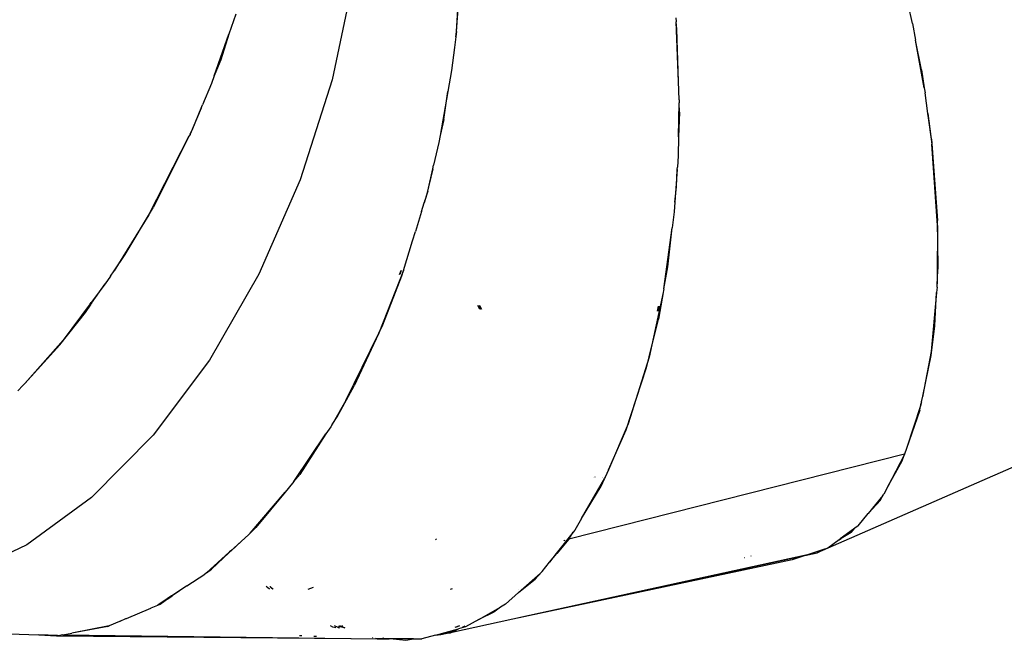
# Model space of a CAD drawing. Extents: x -7743 to 7743, y -8477 to 8477.
# Drawn here: x 1304 to 1907, y 2397 to 2777 of the extents above; entities that cross this region are included whole.
import ezdxf

# ---------------------------------------------------------------- set-up
doc = ezdxf.new("R2010")
doc.units = 0
doc.layers.get('0').update_dxf_attribs({"linetype": 'CONTINUOUS'})

# ---------------------------------------------------------------- blocks, each defined once
blk = doc.blocks.new('005595')
for p, q in [((1508.33, 2803.53), (1495.07, 2740.6)), ((1571.18, 2770.13), (1572.43, 2786.94)), ((1571.18, 2770.13), (1572.3, 2786.93)), ((1850.72, 2775.16), (1848.07, 2786.93)), ((1436.08, 2780.79), (1431.79, 2768.58)), ((1705.66, 2778.52), (1705.88, 2776.4)), ((1705.88, 2776.4), (1705.9, 2776.09)), ((1706.33, 2771.6), (1705.9, 2776.09)), ((1707.32, 2739.59), (1705.9, 2776.09)), ((1571.18, 2770.13), (1569.99, 2760.39)), ((1570.96, 2766.94), (1571.18, 2770.13)), ((1707.32, 2739.59), (1706.33, 2771.6)), ((1850.72, 2775.16), (1852.59, 2764.89)), ((1422.8, 2743.04), (1431.79, 2768.58)), ((1431.79, 2768.58), (1426.75, 2752.78)), ((1570.96, 2766.94), (1569.99, 2760.39)), ((1856.32, 2746.66), (1852.59, 2764.89)), ((1857.9, 2735.66), (1852.59, 2764.89)), ((1569.99, 2760.39), (1568.27, 2746.37)), ((1426.75, 2752.78), (1422.8, 2743.04)), ((1568.27, 2746.37), (1566.03, 2733.55)), ((1856.32, 2746.66), (1857.9, 2735.66)), ((1422.8, 2743.04), (1421.19, 2738.46)), ((1495.07, 2740.6), (1475.49, 2679.36)), ((1421.19, 2738.46), (1415.58, 2725.23)), ((1707.76, 2728.35), (1707.32, 2739.59)), ((1857.9, 2735.66), (1858.46, 2732.57)), ((1566.03, 2733.55), (1561.28, 2706.46)), ((1563.5, 2716.39), (1566.03, 2733.55)), ((1707.76, 2728.35), (1707.72, 2726.49)), ((1860.1, 2720.06), (1858.46, 2732.57)), ((1414.8, 2723.33), (1407.99, 2707.35)), ((1409.73, 2710.82), (1414.8, 2723.33)), ((1414.8, 2723.33), (1415.58, 2725.23)), ((1707.34, 2705.74), (1707.72, 2726.49)), ((1707.9, 2720.73), (1707.72, 2726.49)), ((1563.5, 2716.39), (1561.28, 2706.46)), ((1707.9, 2720.73), (1707.34, 2705.74)), ((1860.1, 2720.06), (1862.59, 2701.12)), ((1860.52, 2717.44), (1860.1, 2720.06)), ((1862.4, 2704.37), (1860.52, 2717.44)), ((1407.99, 2707.35), (1409.73, 2710.82)), ((1382.68, 2657.91), (1407.47, 2706.31)), ((1407.47, 2706.31), (1385.53, 2662.6)), ((1407.94, 2707.23), (1407.47, 2706.31)), ((1407.99, 2707.35), (1407.94, 2707.23)), ((1561.28, 2706.46), (1560.54, 2702.27)), ((1707.34, 2705.74), (1707.13, 2694.13)), ((1862.4, 2704.37), (1866.16, 2654.53)), ((1560.54, 2702.27), (1557.22, 2688.25)), ((1866.06, 2651.46), (1862.59, 2701.12)), ((1707.13, 2694.13), (1706.65, 2687.13)), ((1556.72, 2686.03), (1552.86, 2669.91)), ((1553.69, 2672.46), (1556.72, 2686.03)), ((1556.72, 2686.03), (1557.22, 2688.25)), ((1706.55, 2685.69), (1705.17, 2665.71)), ((1706.19, 2674.98), (1706.6, 2685.77)), ((1706.6, 2685.77), (1706.55, 2685.69)), ((1706.6, 2685.77), (1706.65, 2687.13)), ((1475.49, 2679.36), (1450.16, 2621.57)), ((1705.17, 2665.71), (1706.19, 2674.98)), ((1552.86, 2669.91), (1551.86, 2666.66)), ((1553.69, 2672.46), (1551.89, 2666.6)), ((1368.24, 2633.59), (1385.53, 2662.6)), ((1549.86, 2659.99), (1551.48, 2665.26)), ((1551.63, 2665.89), (1551.45, 2665.32)), ((1551.48, 2665.26), (1551.45, 2665.32)), ((1551.48, 2665.26), (1551.66, 2665.83)), ((1551.78, 2666.4), (1551.63, 2665.89)), ((1551.63, 2665.89), (1551.66, 2665.83)), ((1551.66, 2665.83), (1551.81, 2666.33)), ((1551.86, 2666.66), (1551.78, 2666.4)), ((1551.78, 2666.4), (1551.81, 2666.33)), ((1551.81, 2666.33), (1551.89, 2666.6)), ((1551.89, 2666.6), (1551.86, 2666.66)), ((1705.17, 2665.71), (1704.76, 2659.75)), ((1382.68, 2657.91), (1361.41, 2623.69)), ((1549.8, 2659.94), (1546.06, 2647.74)), ((1549.8, 2659.94), (1549.86, 2659.99)), ((1704.76, 2659.75), (1703.43, 2649.95)), ((1698.38, 2612.65), (1703.43, 2649.95)), ((1700.8, 2626.04), (1703.43, 2649.95)), ((1866.06, 2651.46), (1865.86, 2620.28)), ((1866.41, 2625.79), (1866.16, 2654.53)), ((1544.33, 2641.97), (1546.06, 2647.74)), ((1538.74, 2623.9), (1544.33, 2641.97)), ((1361.41, 2623.69), (1368.24, 2633.59)), ((1698.38, 2612.65), (1700.8, 2626.04)), ((1866.08, 2620.06), (1866.41, 2625.79)), ((1359.28, 2620.27), (1355.84, 2615.64)), ((1359.28, 2620.27), (1361.41, 2623.69)), ((1450.16, 2621.57), (1419.8, 2568.89)), ((1538.74, 2623.9), (1523.65, 2585.41)), ((1526.09, 2590.6), (1537.75, 2620.58)), ((1536.43, 2621.46), (1537.32, 2623.86)), ((1537.46, 2623.87), (1536.6, 2621.46)), ((1537.75, 2620.58), (1538.74, 2623.9)), ((1865.86, 2619.6), (1865.85, 2618.88)), ((1865.86, 2620.28), (1866.08, 2620.06)), ((1865.86, 2620.28), (1865.86, 2620.17)), ((1866.08, 2619.96), (1865.86, 2620.17)), ((1865.86, 2620.17), (1865.86, 2619.6)), ((1865.86, 2619.6), (1866.05, 2619.42)), ((1866.01, 2618.71), (1866.05, 2619.42)), ((1866.05, 2619.42), (1866.08, 2619.96)), ((1866.08, 2619.96), (1866.08, 2620.06)), ((1355.84, 2615.64), (1347.43, 2604.31)), ((1347.63, 2603.73), (1355.84, 2615.64)), ((1865.82, 2613.53), (1865.53, 2610.33)), ((1865.82, 2613.53), (1865.83, 2615.67)), ((1865.85, 2618.88), (1865.83, 2615.67)), ((1865.83, 2615.67), (1866.01, 2618.71)), ((1866.01, 2618.71), (1865.85, 2618.88)), ((1697.96, 2610.33), (1689.33, 2570.82)), ((1697.96, 2610.33), (1695.02, 2594.05)), ((1698.24, 2611.59), (1697.96, 2610.33)), ((1698.38, 2612.65), (1698.24, 2611.59)), ((1865.53, 2610.33), (1862.24, 2574.17)), ((1864.37, 2590), (1865.53, 2610.33)), ((1346.68, 2603.31), (1330.27, 2581.21)), ((1343.79, 2598.17), (1346.88, 2602.65)), ((1346.68, 2603.31), (1347.29, 2604.13)), ((1346.68, 2603.31), (1346.88, 2602.65)), ((1346.92, 2602.71), (1346.68, 2603.31)), ((1346.88, 2602.65), (1346.92, 2602.71)), ((1346.92, 2602.71), (1347.48, 2603.52)), ((1347.43, 2604.31), (1347.29, 2604.13)), ((1347.29, 2604.13), (1347.48, 2603.52)), ((1347.63, 2603.73), (1347.43, 2604.31)), ((1347.48, 2603.52), (1347.63, 2603.73)), ((1585.64, 2600.12), (1584.42, 2602.35)), ((1586.57, 2600.11), (1585.2, 2602.35)), ((1585.31, 2602.35), (1586.63, 2600.11)), ((1694.51, 2598.97), (1695.12, 2601.99)), ((1695.33, 2601.98), (1694.77, 2598.97)), ((1328.17, 2578.33), (1343.79, 2598.17)), ((1585.69, 2600.12), (1585.64, 2600.12)), ((1523.65, 2585.41), (1526.09, 2590.6)), ((1689.41, 2571), (1695.02, 2594.05)), ((1862.13, 2571.84), (1864.37, 2590)), ((1503.51, 2544.26), (1523.45, 2584.98)), ((1523.45, 2584.98), (1508.53, 2553.21)), ((1523.61, 2585.32), (1523.45, 2584.98)), ((1523.65, 2585.41), (1523.61, 2585.32)), ((1330.27, 2581.21), (1306.64, 2554.67)), ((1306.64, 2554.67), (1328.17, 2578.33)), ((1689.33, 2570.82), (1689.41, 2571)), ((1857.01, 2546.83), (1862.13, 2571.84)), ((1862.24, 2574.17), (1857.08, 2547.4)), ((1419.8, 2568.89), (1385.29, 2522.84)), ((1689.33, 2570.82), (1676.49, 2529.93)), ((1687.81, 2564.4), (1689.33, 2570.82)), ((1675.36, 2526.3), (1687.81, 2564.4)), ((1305.51, 2553.39), (1302.49, 2550)), ((1305.51, 2553.39), (1306, 2553.94)), ((1306, 2553.94), (1306.64, 2554.67)), ((1498.07, 2534.2), (1508.53, 2553.21)), ((2012.2, 2547.13), (1792.28, 2450.77)), ((1856.3, 2543.38), (1857.01, 2546.83)), ((1857.08, 2547.4), (1857.01, 2546.83)), ((1503.51, 2544.26), (1495.02, 2529.5)), ((1855.79, 2541.54), (1847.1, 2514.85)), ((1855.3, 2538.5), (1855.94, 2541.61)), ((1855.85, 2541.71), (1855.79, 2541.54)), ((1855.94, 2541.61), (1855.79, 2541.54)), ((1856.15, 2542.63), (1855.85, 2541.71)), ((1855.85, 2541.71), (1855.97, 2541.77)), ((1855.94, 2541.61), (1855.97, 2541.77)), ((1855.97, 2541.77), (1856.15, 2542.63)), ((1856.17, 2542.7), (1856.15, 2542.63)), ((1856.3, 2543.38), (1856.17, 2542.7)), ((1855.24, 2538.21), (1847.1, 2514.85)), ((1855.24, 2538.21), (1855.3, 2538.5)), ((1495.02, 2529.5), (1494.16, 2528.01)), ((1495.02, 2529.5), (1498.07, 2534.2)), ((1676.49, 2529.93), (1664.37, 2501.6)), ((1385.29, 2522.84), (1347.61, 2484.74)), ((1471.66, 2494.65), (1491.24, 2523.68)), ((1491.24, 2523.68), (1475.16, 2498.91)), ((1494.16, 2528.01), (1491.24, 2523.68)), ((1664.37, 2501.6), (1675.36, 2526.3)), ((1845.92, 2511.23), (1640.16, 2459.16)), ((1845.67, 2510.74), (1835.73, 2491.55)), ((1844.45, 2507.25), (1845.67, 2510.74)), ((1845.92, 2511.23), (1845.67, 2510.74)), ((1847.1, 2514.85), (1845.92, 2511.23)), ((1841.41, 2501.78), (1844.45, 2507.25)), ((1471.66, 2494.65), (1475.16, 2498.91)), ((1664.37, 2501.6), (1662.45, 2497.13)), ((1835.73, 2491.55), (1841.38, 2501.72)), ((1841.38, 2501.72), (1841.41, 2501.78)), ((1470.85, 2493.45), (1466.27, 2488.1)), ((1471.66, 2494.65), (1470.85, 2493.45)), ((1647.93, 2471.92), (1662.12, 2496.56)), ((1655.37, 2497.13), (1655.4, 2497.14)), ((1656.15, 2497.44), (1656.32, 2497.5)), ((1659.97, 2491.71), (1662.12, 2496.56)), ((1660.79, 2497.16), (1660.82, 2497.23)), ((1661.04, 2497.22), (1661, 2497.15)), ((1662.41, 2497.06), (1662.12, 2496.56)), ((1662.35, 2497.07), (1662.38, 2497.14)), ((1662.45, 2497.13), (1662.41, 2497.06)), ((1444.73, 2462.92), (1466.27, 2488.1)), ((1466.27, 2488.1), (1448.33, 2466.29)), ((1647.93, 2471.92), (1659.97, 2491.71)), ((1832.56, 2485.93), (1833.28, 2486.82)), ((1835.73, 2491.55), (1833.28, 2486.82)), ((1347.61, 2484.74), (1307.86, 2455.69)), ((1832.56, 2485.93), (1823.57, 2474.87)), ((1823.57, 2474.87), (1831.1, 2483.21)), ((1831.1, 2483.21), (1831.91, 2484.68)), ((1831.91, 2484.68), (1832.56, 2485.93)), ((1817.47, 2467.35), (1823.57, 2474.87)), ((1647.93, 2471.92), (1643.77, 2464.7)), ((1444.73, 2462.92), (1443.97, 2462.03)), ((1444.73, 2462.92), (1448.33, 2466.29)), ((1642.76, 2463.43), (1632.45, 2450.38)), ((1640.16, 2459.16), (1642.76, 2463.43)), ((1643.77, 2464.7), (1642.76, 2463.43)), ((1815.51, 2465.93), (1806.49, 2459.37)), ((1813.1, 2463.26), (1806.98, 2459.58)), ((1813.1, 2463.26), (1815.51, 2465.93)), ((1817.47, 2467.35), (1815.51, 2465.93)), ((1439.29, 2457.83), (1432.96, 2452.15)), ((1433.08, 2452.03), (1439.29, 2457.83)), ((1443.97, 2462.03), (1439.29, 2457.83)), ((1558.35, 2459.11), (1559.06, 2459.38)), ((1640.16, 2459.16), (1632.85, 2450.52)), ((1637.17, 2458.21), (1637.47, 2458.64)), ((1637.6, 2458.63), (1637.26, 2458.21)), ((1805.86, 2458.91), (1798.84, 2453.81)), ((1805.86, 2458.91), (1806.98, 2459.58)), ((1806.49, 2459.37), (1805.86, 2458.91)), ((1806.49, 2459.37), (1806.98, 2459.58)), ((1307.86, 2455.69), (1267.18, 2436.53)), ((1417.97, 2438.69), (1431.87, 2451.18)), ((1421.09, 2440.81), (1432.01, 2451.02)), ((1432.11, 2451.38), (1431.87, 2451.18)), ((1431.87, 2451.18), (1432.01, 2451.02)), ((1432.01, 2451.02), (1432.24, 2451.24)), ((1432.91, 2452.11), (1432.11, 2451.38)), ((1432.24, 2451.24), (1432.11, 2451.38)), ((1432.24, 2451.24), (1433.03, 2451.98)), ((1432.96, 2452.15), (1432.91, 2452.11)), ((1432.91, 2452.11), (1433.03, 2451.98)), ((1433.08, 2452.03), (1432.96, 2452.15)), ((1433.03, 2451.98), (1433.08, 2452.03)), ((1628.29, 2445.13), (1632.85, 2450.52)), ((1632.45, 2450.38), (1628.29, 2445.13)), ((1632.85, 2450.52), (1632.45, 2450.38)), ((1784.73, 2449.13), (1792.28, 2450.77)), ((1795.52, 2452.71), (1786.5, 2449.72)), ((1792.28, 2450.77), (1795.52, 2452.71)), ((1798.84, 2453.81), (1795.52, 2452.71)), ((1776.94, 2446.55), (1605.86, 2410.3)), ((1786.5, 2449.72), (1615.94, 2412.49)), ((1783.69, 2448.79), (1615.94, 2412.49)), ((1623.77, 2439.4), (1628.29, 2445.13)), ((1747.86, 2447.92), (1747.81, 2447.91)), ((1747.86, 2447.92), (1747.9, 2447.89)), ((1747.9, 2447.89), (1748.01, 2447.91)), ((1751.79, 2448.74), (1751.68, 2448.76)), ((1751.79, 2448.78), (1751.92, 2448.77)), ((1783.69, 2448.79), (1776.94, 2446.55)), ((1784.73, 2449.13), (1783.69, 2448.79)), ((1786.5, 2449.72), (1784.73, 2449.13)), ((1417.97, 2438.69), (1416.94, 2437.77)), ((1417.97, 2438.69), (1421.09, 2440.81)), ((1609.31, 2426.51), (1622.47, 2438.25)), ((1619.4, 2434.62), (1622.47, 2438.25)), ((1623.77, 2439.4), (1622.47, 2438.25)), ((1406, 2430.59), (1416.94, 2437.77)), ((1609.31, 2426.51), (1619.4, 2434.62)), ((1406, 2430.59), (1396.81, 2424.56)), ((1406, 2430.59), (1397.09, 2424.55)), ((1456.59, 2428.63), (1454.7, 2430.17)), ((1454.88, 2430.17), (1456.59, 2428.63)), ((1458.14, 2428.99), (1456.78, 2430.15)), ((1456.98, 2430.14), (1458.95, 2428.63)), ((1458.67, 2428.63), (1458.14, 2428.99)), ((1480.44, 2428.57), (1483.62, 2429.82)), ((1568.57, 2428.77), (1567.34, 2428.36)), ((1601.27, 2419.33), (1609.31, 2426.51)), ((1609.51, 2428.27), (1609.49, 2428.25)), ((1393.87, 2422.63), (1388.16, 2418.88)), ((1389.56, 2419.45), (1394.24, 2422.62)), ((1394, 2422.72), (1393.87, 2422.63)), ((1394.24, 2422.62), (1393.87, 2422.63)), ((1396.68, 2424.47), (1394, 2422.72)), ((1394, 2422.72), (1394.37, 2422.71)), ((1394.24, 2422.62), (1394.37, 2422.71)), ((1394.37, 2422.71), (1396.97, 2424.47)), ((1396.81, 2424.56), (1396.68, 2424.47)), ((1396.68, 2424.47), (1396.97, 2424.47)), ((1397.09, 2424.55), (1396.81, 2424.56)), ((1396.97, 2424.47), (1397.09, 2424.55)), ((1368.99, 2410.69), (1383.83, 2417.04)), ((1383.83, 2417.04), (1384.17, 2417.16)), ((1384.17, 2417.16), (1388.16, 2418.88)), ((1388.16, 2418.88), (1389.56, 2419.45)), ((1585.05, 2410.11), (1598.24, 2417.61)), ((1594.24, 2414.4), (1585.05, 2410.11)), ((1598.24, 2417.61), (1594.24, 2414.4)), ((1601.27, 2419.33), (1598.24, 2417.61)), ((1364.65, 2408.87), (1358.33, 2406.18)), ((1365.12, 2409.04), (1364.65, 2408.87)), ((1365.12, 2409.04), (1368.68, 2410.59)), ((1368.68, 2410.59), (1368.99, 2410.69)), ((1605.86, 2410.3), (1567.52, 2401.93)), ((1585.05, 2410.11), (1576.81, 2405.42)), ((1615.94, 2412.49), (1605.86, 2410.3)), ((1358.33, 2406.18), (1335.54, 2401.73)), ((1357.51, 2405.8), (1335.54, 2401.73)), ((1357.51, 2405.8), (1358.33, 2406.18)), ((1495.4, 2405.33), (1493.96, 2406.04)), ((1497.26, 2404.84), (1495.4, 2405.33)), ((1498.76, 2405.17), (1496.4, 2406.05)), ((1500.19, 2405.65), (1498.76, 2405.17)), ((1498.76, 2405.17), (1499.59, 2404.86)), ((1498.99, 2406.05), (1499.41, 2405.87)), ((1499.41, 2405.87), (1500.19, 2405.65)), ((1500.53, 2405.76), (1499.74, 2406.05)), ((1500.53, 2405.76), (1500.19, 2405.65)), ((1500.19, 2405.65), (1502.81, 2404.92)), ((1501.4, 2406.06), (1500.53, 2405.76)), ((1502.81, 2404.92), (1500.53, 2405.76)), ((1502.89, 2404.88), (1502.81, 2404.92)), ((1502.89, 2404.88), (1502.92, 2404.88)), ((1558.41, 2400.37), (1572.43, 2404.22)), ((1568.47, 2402.37), (1561.64, 2400.92)), ((1567.88, 2402.1), (1565.51, 2401.58)), ((1565.51, 2401.58), (1567.52, 2401.93)), ((1567.52, 2401.93), (1567.88, 2402.1)), ((1567.88, 2402.1), (1568.47, 2402.37)), ((1568.57, 2402.42), (1568.47, 2402.37)), ((1568.57, 2402.42), (1572.43, 2404.22)), ((1570.53, 2405.38), (1572.78, 2406.18)), ((1573.08, 2406.19), (1571.22, 2405.38)), ((1576.81, 2405.42), (1572.43, 2404.22)), ((1574.98, 2405.41), (1576.66, 2406.19)), ((1297.05, 2401.32), (1315.22, 2400.58)), ((1315.22, 2400.58), (1326.03, 2399.97)), ((1326.8, 2400.12), (1315.22, 2400.58)), ((1326.03, 2399.97), (1326.8, 2400.12)), ((1326.03, 2399.97), (1506.64, 2398.29)), ((1327.16, 2400.1), (1326.8, 2400.12)), ((1329.89, 2400.63), (1327.16, 2400.1)), ((1329.89, 2400.63), (1335.54, 2401.73)), ((1329.89, 2400.63), (1522.63, 2398.17)), ((1329.89, 2400.63), (1506.64, 2398.29)), ((1475.06, 2400.14), (1475.24, 2400.13)), ((1475.24, 2400.13), (1476.41, 2400.12)), ((1476.41, 2400.12), (1476.58, 2400.12)), ((1483.89, 2399.89), (1485.41, 2399.87)), ((1506.64, 2398.29), (1522.63, 2398.17)), ((1506.64, 2398.29), (1522.98, 2398.08)), ((1519.92, 2398.88), (1519.8, 2398.92)), ((1522.63, 2398.17), (1521.65, 2398.43)), ((1522.73, 2398.14), (1522.63, 2398.17)), ((1522.98, 2398.08), (1522.73, 2398.14)), ((1522.73, 2398.14), (1529.95, 2398.08)), ((1529.95, 2398.08), (1522.98, 2398.08)), ((1526.16, 2398.74), (1526.56, 2398.7)), ((1532.45, 2398.08), (1529.95, 2398.08)), ((1530.18, 2398.32), (1532.45, 2398.08)), ((1532.45, 2398.08), (1532.49, 2398.08)), ((1532.49, 2398.08), (1540.22, 2397.27)), ((1544.95, 2398.07), (1532.49, 2398.08)), ((1540.22, 2397.27), (1544.95, 2398.07)), ((1544.95, 2398.07), (1545.22, 2398.12)), ((1544.95, 2398.07), (1550.04, 2398.07)), ((1545.49, 2398.17), (1545.66, 2398.2)), ((1558.41, 2400.37), (1550.04, 2398.07)), ((1558.41, 2400.37), (1561.64, 2400.92)), ((1561.64, 2400.92), (1565.51, 2401.58))]:
    blk.add_line(p, q)

msp = doc.modelspace()

# ---------------------------------------------------------------- block references
at = {"ltscale": 100}
msp.add_blockref('005595', (0, 0), dxfattribs=at)

doc.saveas('drawing.dxf')
